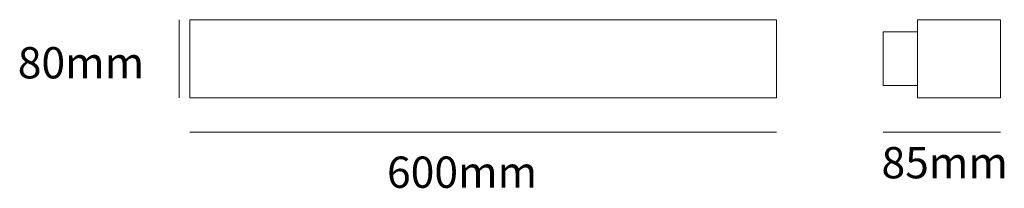
# Model space of a CAD drawing. Units: millimetres. Extents: x -26 to 75, y -33 to -16.
import ezdxf

# ---------------------------------------------------------------- set-up
doc = ezdxf.new("R2010")
doc.units = ezdxf.units.MM
doc.header["$MEASUREMENT"] = 0

msp = doc.modelspace()

# ---------------------------------------------------------------- linework, layer by layer
at = {"lineweight": 9}
for p, q in [((-9.76, -16.2), (-9.76, -24.2)), ((-8.66, -24.2), (-8.66, -16.2)), ((-8.66, -16.2), (51.34, -16.2)), ((51.34, -16.2), (51.34, -24.2)), ((62.24, -22.95), (62.24, -17.45)), ((62.24, -17.45), (65.74, -17.45)), ((65.74, -17.45), (65.74, -22.95)), ((65.74, -22.95), (62.24, -22.95)), ((51.34, -24.2), (-8.66, -24.2)), ((-8.66, -27.7), (51.34, -27.7)), ((62.24, -27.7), (74.24, -27.7))]:
    msp.add_line(p, q, dxfattribs=at)
msp.add_lwpolyline([(74.24, -24.2), (65.74, -24.2), (65.74, -16.2), (74.24, -16.2)], close=True, dxfattribs=at)

# ---------------------------------------------------------------- texts
at = {"char_height": 3.2, "attachment_point": 1}
for s, insert in [('80mm', (-26.26, -19.01)), ('85mm', (62.07, -29.24)), ('600mm', (11.5, -30.21))]:
    msp.add_mtext_dynamic_manual_height_columns(s, width=347.1191, gutter_width=16, heights=[0], dxfattribs=dict(at, insert=insert))

doc.saveas('drawing.dxf')
